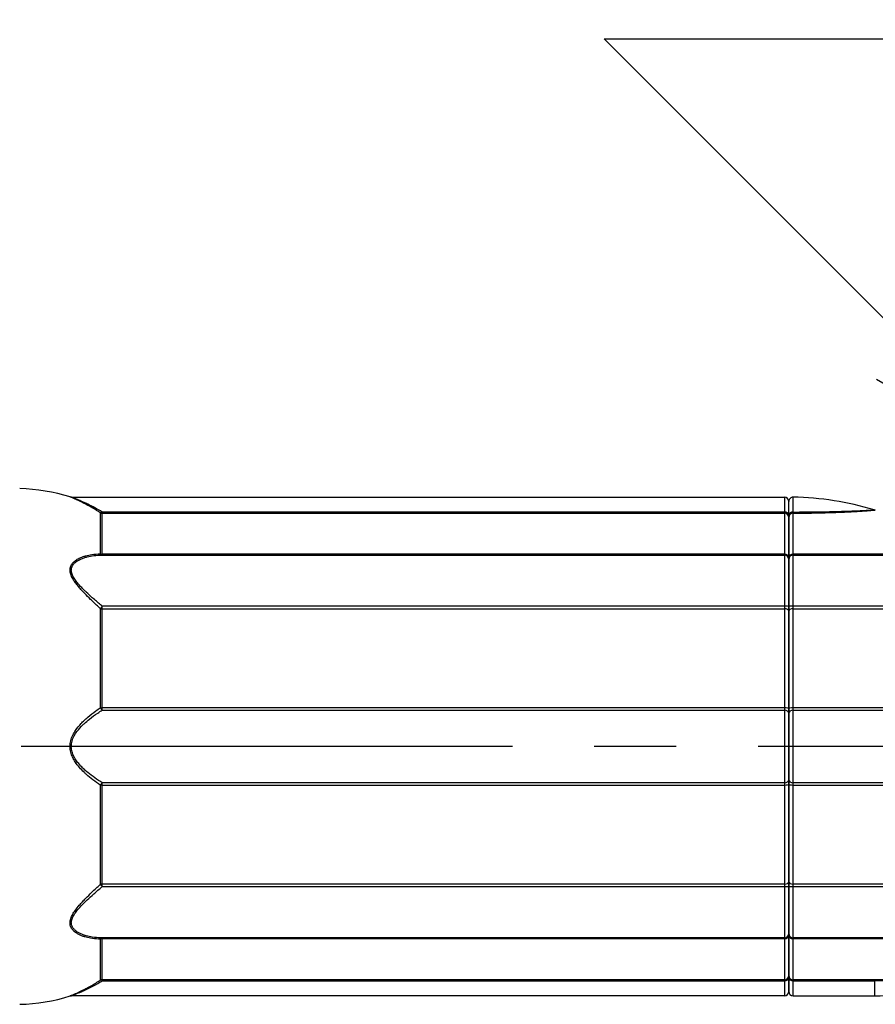
# Model space of a CAD drawing. Units: millimetres. Extents: x 0 to 1686, y -39 to 1140.
# Drawn here: x 1037 to 1136, y 473 to 588 of the extents above; entities that cross this region are included whole.
import ezdxf

# ---------------------------------------------------------------- set-up
doc = ezdxf.new("R2010")
doc.units = ezdxf.units.MM
doc.header["$PDMODE"] = 3
doc.linetypes.add('CENTER2', pattern=[28.575, 19.05, -3.175, 3.175, -3.175])
for name, color, linetype in [('center', 1, 'CENTER2'), ('contour', 2, 'Continuous'), ('dim', 3, 'Continuous')]:
    doc.layers.add(name, color=color, linetype=linetype)
doc.styles.get("Standard").update_dxf_attribs({"font": 'txt.shx', "bigfont": 'bigfont.shx'})
doc.dimstyles.get("Standard").update_dxf_attribs({"dimscale": 6, "dimtxt": 3.5, "dimasz": 3.5, "dimexe": 1.35, "dimexo": 1.35, "dimgap": 1.35, "dimtad": 1, "dimdsep": 46, "dimtxsty": 'Standard', "dimblk": 'OPEN30', "dimcen": 0, "dimclrd": 6, "dimclre": 6, "dimclrt": 256, "dimazin": 2, "dimtfac": 1, "dimtmove": 0, "dimatfit": 3, "dimldrblk": 'OPEN30', "dimfxl": 0.18, "dimtolj": 1, "dimlwd": -1, "dimlwe": -1, "dimarcsym": 0})

# ---------------------------------------------------------------- blocks, each defined once
blk = doc.blocks.new('_Open30')
at = {"color": 0, "linetype": 'ByBlock', "lineweight": -2}
for p, q in [((-1, 0.2679), (0, 0)), ((0, 0), (-1, -0.2679)), ((0, 0), (-1, 0))]:
    blk.add_line(p, q, dxfattribs=at)
blk = doc.blocks.new('*D20')
at = {"layer": 'Defpoints', "color": 0, "transparency": 16777216}
for p in [(1011.16, 598.33), (975.8, 562.98)]:
    blk.add_point(p, dxfattribs=at)
at = {"layer": 'dim', "color": 6, "linetype": 'ByBlock', "transparency": 16777216}
for p, q in [((1089.43, 676.61), (1026.01, 613.18)), ((975.8, 562.98), (1011.16, 598.33)), ((960.95, 548.13), (946.1, 533.28))]:
    blk.add_line(p, q, dxfattribs=at)
at = {"layer": 'dim', "color": 6, "transparency": 16777216, "xscale": 21, "yscale": 21, "zscale": 21}
for p, rotation in [((1011.16, 598.33), 225.0000000000004), ((975.8, 562.98), 45.00000000000032)]:
    blk.add_blockref('_Open30', p, dxfattribs=dict(at, rotation=rotation))
at = {"layer": 'dim', "transparency": 16777216, "insert": (1051.99, 665.47), "char_height": 21, "attachment_point": 5, "rotation": 45}
blk.add_mtext('\\A1;∅50', dxfattribs=at)

msp = doc.modelspace()

# ---------------------------------------------------------------- linework, layer by layer
at = {"layer": 'center', "ltscale": 3}
msp.add_line((1265.291, 503.157), (314.666, 503.157), dxfattribs=at)
at = {"layer": 'contour', "extrusion": (0, 1, 2.22045e-16)}
for p, q in [((1042.51, 532.157), (1125.491, 532.157)), ((1125.491, 532.157), (1125.491, 530.426)), ((1125.991, 530.071), (1125.991, 531.657)), ((1045.882, 530.346), (1045.882, 525.561)), ((1046.115, 530.289), (1046.115, 530.426)), ((1125.491, 530.426), (1046.115, 530.426)), ((1046.115, 525.514), (1046.115, 530.289)), ((1046.115, 530.289), (1125.491, 530.289)), ((1125.491, 530.426), (1125.491, 530.289)), ((1125.491, 530.289), (1125.491, 525.514)), ((1126.491, 525.514), (1126.491, 530.29)), ((1125.991, 529.796), (1125.991, 530.071)), ((1125.991, 529.796), (1125.991, 525.108)), ((1125.991, 525.108), (1125.991, 529.796)), ((1046.115, 525.421), (1046.115, 525.514)), ((1125.491, 525.514), (1046.115, 525.514)), ((1046.115, 525.421), (1125.491, 525.421)), ((1125.491, 525.514), (1125.491, 525.421)), ((1125.491, 525.421), (1125.491, 519.458)), ((1125.991, 525.108), (1125.991, 524.921)), ((1125.991, 524.921), (1125.991, 525.108)), ((1125.991, 524.921), (1125.991, 519.455)), ((1125.991, 519.455), (1125.991, 524.921)), ((1151.368, 525.514), (1126.491, 525.514)), ((1126.491, 525.421), (1126.491, 525.514)), ((1126.491, 525.421), (1151.368, 525.421)), ((1126.491, 519.458), (1126.491, 525.421)), ((1045.882, 519.204), (1045.882, 507.652)), ((1046.115, 519.17), (1046.115, 519.458)), ((1125.491, 519.458), (1046.115, 519.458)), ((1046.115, 507.643), (1046.115, 519.17)), ((1046.115, 519.17), (1125.491, 519.17)), ((1125.491, 519.458), (1125.491, 519.17)), ((1125.491, 519.17), (1125.491, 507.643)), ((1125.991, 519.455), (1125.991, 518.879)), ((1125.991, 518.879), (1125.991, 519.455)), ((1125.991, 518.879), (1125.991, 507.561)), ((1125.991, 507.561), (1125.991, 518.879)), ((1155.991, 519.458), (1126.491, 519.458)), ((1126.491, 519.17), (1126.491, 519.458)), ((1126.491, 519.17), (1155.991, 519.17)), ((1126.491, 507.643), (1126.491, 519.17)), ((1046.115, 507.373), (1046.115, 507.643)), ((1125.491, 507.643), (1046.115, 507.643)), ((1125.491, 507.643), (1125.491, 507.373)), ((1125.991, 507.561), (1125.991, 507.022)), ((1125.991, 507.022), (1125.991, 507.561)), ((1180.491, 507.643), (1126.491, 507.643)), ((1126.491, 507.373), (1126.491, 507.643)), ((1046.115, 507.373), (1125.491, 507.373)), ((1125.491, 507.373), (1125.491, 498.941)), ((1125.991, 507.022), (1125.991, 499.293)), ((1125.991, 499.293), (1125.991, 507.022)), ((1126.491, 507.373), (1180.491, 507.373)), ((1126.491, 498.941), (1126.491, 507.373)), ((1045.882, 498.662), (1045.882, 487.111)), ((1046.115, 498.672), (1046.115, 498.941)), ((1125.491, 498.941), (1046.115, 498.941)), ((1046.115, 487.144), (1046.115, 498.672)), ((1046.115, 498.672), (1125.491, 498.672)), ((1125.491, 498.941), (1125.491, 498.672)), ((1125.491, 498.672), (1125.491, 487.144)), ((1125.991, 499.293), (1125.991, 498.753)), ((1125.991, 498.753), (1125.991, 499.293)), ((1125.991, 498.753), (1125.991, 487.435)), ((1125.991, 487.435), (1125.991, 498.753)), ((1180.491, 498.941), (1126.491, 498.941)), ((1126.491, 498.672), (1126.491, 498.941)), ((1126.491, 498.672), (1180.491, 498.672)), ((1126.491, 487.144), (1126.491, 498.672)), ((1046.115, 486.856), (1046.115, 487.144)), ((1125.491, 487.144), (1046.115, 487.144)), ((1046.115, 486.856), (1125.491, 486.856)), ((1125.491, 487.144), (1125.491, 486.856)), ((1125.491, 486.856), (1125.491, 480.894)), ((1125.991, 487.435), (1125.991, 486.859)), ((1125.991, 486.859), (1125.991, 487.435)), ((1125.991, 486.859), (1125.991, 481.394)), ((1125.991, 481.394), (1125.991, 486.859)), ((1155.991, 487.144), (1126.491, 487.144)), ((1126.491, 486.856), (1126.491, 487.144)), ((1126.491, 486.856), (1155.991, 486.856)), ((1126.491, 480.894), (1126.491, 486.856)), ((1125.991, 481.394), (1125.991, 481.207)), ((1125.991, 481.207), (1125.991, 481.394)), ((1125.991, 481.207), (1125.991, 476.519)), ((1125.991, 476.519), (1125.991, 481.207)), ((1045.882, 480.754), (1045.882, 475.969)), ((1046.115, 480.8), (1046.115, 480.894)), ((1125.491, 480.894), (1046.115, 480.894)), ((1046.115, 476.026), (1046.115, 480.8)), ((1046.115, 480.8), (1125.491, 480.8)), ((1125.491, 480.894), (1125.491, 480.8)), ((1125.491, 480.8), (1125.491, 476.026)), ((1155.991, 480.894), (1126.491, 480.894)), ((1126.491, 480.8), (1126.491, 480.894)), ((1126.491, 480.8), (1155.991, 480.8)), ((1126.491, 476.026), (1126.491, 480.8)), ((1125.991, 476.519), (1125.991, 476.244)), ((1125.991, 476.244), (1125.991, 476.519)), ((1046.115, 475.888), (1046.115, 476.026)), ((1125.491, 476.026), (1046.115, 476.026)), ((1046.115, 475.888), (1125.491, 475.888)), ((1125.491, 476.026), (1125.491, 475.888)), ((1125.491, 475.888), (1125.491, 474.157)), ((1125.991, 476.244), (1125.991, 474.657)), ((1125.991, 474.657), (1125.991, 476.244)), ((1135.991, 476.026), (1126.491, 476.026)), ((1126.491, 475.888), (1126.491, 476.026)), ((1126.491, 475.888), (1135.991, 475.888)), ((1126.491, 474.157), (1126.491, 475.888)), ((1135.991, 476.026), (1135.991, 475.888)), ((1135.991, 474.157), (1135.991, 475.888)), ((1125.491, 474.157), (1042.51, 474.157)), ((1126.491, 474.157), (1135.991, 474.157))]:
    msp.add_line(p, q, dxfattribs=at)
at = {"layer": 'contour'}
for centre, radius, start, end in [((1035.991, 511.907), 21.25, 72.55841, 88.61925), ((1125.491, 531.657), 0.5, 0, 90), ((1126.491, 531.654), 0.5, 89.14693, 180), ((1125.991, 498.074), 34.083, 73.06317, 89.14693), ((1136.066, 531.157), 0.5, 253.06317, 270), ((1135.991, 508.241), 34.083, 270, 286.93683), ((1125.491, 474.657), 0.5, 270, 0), ((1126.491, 474.657), 0.5, 180, 270), ((1035.991, 494.407), 21.25, 271.38075, 287.44159), ((1042.51, 473.657), 0.5, 90, 107.44159)]:
    msp.add_arc(centre, radius, start, end, dxfattribs=at)
for centre, major_axis, ratio, start_param, end_param in [((1046.115, 530.782), (-0.27, -0.421), 0.4792458, 0.1652364, 0.9282502), ((1046.115, 530.782), (-0.5, 0), 0.9866071, 1.0866175, 1.5707963), ((1125.491, 530.071), (0.5, 0), 0.7115385, 0, 1.5707963), ((1125.491, 529.796), (0.5, 0), 0.9866071, 0, 1.5707963), ((1126.491, 530.071), (-0.5, 0), 0.7122336, 4.7012597, 6.2831853), ((1126.491, 529.796), (-0.5, 0), 0.9866346, 4.712389, 6.2831853), ((1046.115, 525.921), (0.003, -0.5), 0.6735214, 5.5116657, 6.2746795), ((1046.115, 525.921), (0.5, 0), 0.812976, 4.2282101, 4.712389), ((1125.491, 525.108), (0.5, 0), 0.812976, 0, 1.5707963), ((1125.491, 524.921), (0.5, 0), 0.9999802, 0, 1.5707963), ((1126.491, 525.108), (-0.5, 0), 0.812976, 4.712389, 6.2831853), ((1126.491, 524.921), (-0.5, 0), 0.9999802, 4.712389, 6.2831853), ((1046.115, 519.462), (0.337, 0.37), 0.0042346, 3.9447279, 4.7077418), ((1046.115, 519.462), (-0.5, 0), 0.5822972, 1.0866175, 1.5707963), ((1125.491, 519.455), (0.5, 0), 0.0062871, 0, 1.5707963), ((1125.491, 518.879), (0.5, 0), 0.5822972, 0, 1.5707963), ((1126.491, 519.455), (-0.5, 0), 0.0062871, 4.712389, 6.2831853), ((1126.491, 518.879), (-0.5, 0), 0.5822972, 4.712389, 6.2831853), ((1046.115, 507.724), (0.5, 0), 0.1631145, 4.2282101, 4.712389), ((1046.115, 507.724), (-0.272, 0.42), 0.4732572, 1.4383075, 2.2013214), ((1125.491, 507.561), (0.5, 0), 0.1631145, 0, 1.5707963), ((1126.491, 507.561), (-0.5, 0), 0.1631145, 4.712389, 6.2831853), ((1125.491, 507.022), (0.5, 0), 0.7026472, 0, 1.5707963), ((1126.491, 507.022), (-0.5, 0), 0.7026472, 4.712389, 6.2831853), ((1046.115, 498.59), (0.272, 0.42), 0.4732572, 0.9402713, 1.7032851), ((1046.115, 498.59), (-0.5, 0), 0.1631145, 4.712389, 5.1965678), ((1125.491, 499.293), (0.5, 0), 0.7026472, 4.712389, 6.2831853), ((1125.491, 498.753), (0.5, 0), 0.1631145, 4.712389, 6.2831853), ((1126.491, 499.293), (-0.5, 0), 0.7026472, 0, 1.5707963), ((1126.491, 498.753), (-0.5, 0), 0.1631145, 0, 1.5707963), ((1046.115, 486.853), (0.5, 0), 0.5822972, 1.5707963, 2.0549752), ((1046.115, 486.853), (-0.337, 0.37), 0.0042346, 4.7170362, 5.48005), ((1125.491, 487.435), (0.5, 0), 0.5822972, 4.712389, 6.2831853), ((1125.491, 486.859), (0.5, 0), 0.0062871, 4.712389, 6.2831853), ((1126.491, 487.435), (-0.5, 0), 0.5822972, 0, 1.5707963), ((1126.491, 486.859), (-0.5, 0), 0.0062871, 0, 1.5707963), ((1125.491, 481.394), (0.5, 0), 0.9999802, 4.712389, 6.2831853), ((1125.491, 481.207), (0.5, 0), 0.812976, 4.712389, 6.2831853), ((1126.491, 481.394), (-0.5, 0), 0.9999802, 0, 1.5707963), ((1126.491, 481.207), (-0.5, 0), 0.812976, 0, 1.5707963), ((1046.115, 480.394), (0.003, 0.5), 0.6735214, 0.0085058, 0.7715196), ((1046.115, 480.394), (-0.5, 0), 0.812976, 4.712389, 5.1965678), ((1125.491, 476.519), (0.5, 0), 0.9866071, 4.712389, 6.2831853), ((1126.491, 476.519), (-0.5, 0), 0.9866071, 0, 1.5707963), ((1046.115, 475.532), (0.5, 0), 0.9866071, 1.5707963, 2.0549752), ((1046.115, 475.532), (-0.27, 0.421), 0.4792458, 5.3549351, 6.117949), ((1125.491, 476.244), (0.5, 0), 0.7115385, 4.712389, 6.2831853), ((1126.491, 476.244), (-0.5, 0), 0.7115385, 0, 1.5707963)]:
    msp.add_ellipse(centre, major_axis=major_axis, ratio=ratio, start_param=start_param, end_param=end_param, dxfattribs=at)
for points, knots in [([(1043.991, 531.435), (1043.807, 531.529), (1043.628, 531.617), (1043.285, 531.78), (1043.118, 531.857), (1042.851, 531.975), (1042.745, 532.021), (1042.567, 532.096), (1042.495, 532.125), (1042.389, 532.169), (1042.36, 532.18), (1042.36, 532.18)], [-10.0104411, -10.0104411, -10.0104411, -10.0104411, -9.1780391, -9.1780391, -8.3274488, -8.3274488, -7.6657155, -7.6657155, -7.0271497, -7.0271497, -6.3512076, -6.3512076, -6.3512076, -6.3512076]), ([(1042.51, 532.157), (1042.485, 532.157), (1042.459, 532.159), (1042.409, 532.167), (1042.384, 532.173), (1042.36, 532.18)], [-0.15228004, -0.15228004, -0.15228004, -0.15228004, -0.07614002, -0.07614002, 0, 0, 0, 0]), ([(1043.991, 531.542), (1043.869, 531.598), (1043.749, 531.651), (1043.456, 531.78), (1043.285, 531.852), (1043.012, 531.963), (1042.903, 532.007), (1042.722, 532.077), (1042.648, 532.106), (1042.54, 532.146), (1042.51, 532.157), (1042.51, 532.157)], [-9.7302031, -9.7302031, -9.7302031, -9.7302031, -9.1780391, -9.1780391, -8.3274488, -8.3274488, -7.6657155, -7.6657155, -7.0271497, -7.0271497, -6.3512076, -6.3512076, -6.3512076, -6.3512076]), ([(1046.115, 530.426), (1045.823, 530.599), (1045.53, 530.764), (1044.969, 531.065), (1044.699, 531.203), (1044.285, 531.404), (1044.136, 531.475), (1043.991, 531.542)], [-12.7001723, -12.7001723, -12.7001723, -12.7001723, -11.5134991, -11.5134991, -10.3863305, -10.3863305, -9.7302031, -9.7302031, -9.7302031, -9.7302031]), ([(1045.882, 530.346), (1045.597, 530.529), (1045.311, 530.703), (1044.762, 531.023), (1044.499, 531.168), (1044.158, 531.348), (1044.074, 531.392), (1043.991, 531.435)], [-12.7001723, -12.7001723, -12.7001723, -12.7001723, -11.5134991, -11.5134991, -10.3863305, -10.3863305, -10.0104411, -10.0104411, -10.0104411, -10.0104411]), ([(1126.496, 530.427), (1126.497, 530.699), (1126.497, 530.946), (1126.498, 531.376), (1126.498, 531.56), (1126.498, 531.76), (1126.498, 531.809), (1126.498, 531.953), (1126.498, 532.029), (1126.498, 532.129), (1126.498, 532.153), (1126.498, 532.153)], [-8.5049623, -8.5049623, -8.5049623, -8.5049623, -7.4405073, -7.4405073, -6.3760573, -6.3760573, -5.9856191, -5.9856191, -5.1166501, -5.1166501, -4.252573, -4.252573, -4.252573, -4.252573]), ([(1126.491, 530.29), (1126.659, 530.29), (1126.828, 530.291), (1127.725, 530.296), (1128.457, 530.306), (1129.652, 530.33), (1130.118, 530.341), (1130.88, 530.364), (1131.178, 530.374), (1131.81, 530.398), (1132.143, 530.411), (1132.674, 530.436), (1132.874, 530.445), (1133.322, 530.468), (1133.569, 530.482), (1133.918, 530.502), (1134.026, 530.509), (1134.317, 530.527), (1134.498, 530.539), (1134.88, 530.565), (1135.077, 530.579), (1135.352, 530.6), (1135.444, 530.607), (1135.627, 530.621), (1135.716, 530.628), (1135.867, 530.64), (1135.929, 530.646), (1136.034, 530.654), (1136.066, 530.657), (1136.066, 530.657)], [-23.9583216, -23.9583216, -23.9583216, -23.9583216, -23.4529218, -23.4529218, -21.2651426, -21.2651426, -19.8526019, -19.8526019, -18.9357758, -18.9357758, -17.8910375, -17.8910375, -17.2503689, -17.2503689, -16.4315945, -16.4315945, -16.0557484, -16.0557484, -15.4032315, -15.4032315, -14.6121831, -14.6121831, -14.1747206, -14.1747206, -13.6643932, -13.6643932, -13.1540604, -13.1540604, -12.4831204, -12.4831204, -12.4831204, -12.4831204]), ([(1126.496, 530.427), (1126.496, 530.39), (1126.495, 530.359), (1126.493, 530.314), (1126.492, 530.298), (1126.491, 530.29)], [0, 0, 0, 0, 0.31210837, 0.31210837, 0.61221534, 0.61221534, 0.61221534, 0.61221534]), ([(1126.496, 530.427), (1126.659, 530.427), (1126.822, 530.428), (1127.706, 530.431), (1128.429, 530.437), (1129.61, 530.452), (1130.071, 530.459), (1130.823, 530.474), (1131.116, 530.48), (1131.739, 530.495), (1132.068, 530.505), (1132.59, 530.521), (1132.787, 530.528), (1133.228, 530.543), (1133.471, 530.553), (1133.814, 530.567), (1133.92, 530.572), (1134.206, 530.584), (1134.383, 530.593), (1134.758, 530.611), (1134.952, 530.622), (1135.221, 530.637), (1135.311, 530.642), (1135.49, 530.652), (1135.577, 530.657), (1135.725, 530.667), (1135.786, 530.67), (1135.889, 530.677), (1135.92, 530.679), (1135.92, 530.679)], [-23.9471925, -23.9471925, -23.9471925, -23.9471925, -23.4529218, -23.4529218, -21.2651426, -21.2651426, -19.8526019, -19.8526019, -18.9357758, -18.9357758, -17.8910375, -17.8910375, -17.2503689, -17.2503689, -16.4315945, -16.4315945, -16.0557484, -16.0557484, -15.4032315, -15.4032315, -14.6121831, -14.6121831, -14.1747206, -14.1747206, -13.6643932, -13.6643932, -13.1540604, -13.1540604, -12.4831204, -12.4831204, -12.4831204, -12.4831204]), ([(1043.991, 521.028), (1043.866, 521.158), (1043.744, 521.289), (1043.512, 521.547), (1043.402, 521.674), (1043.189, 521.931), (1043.087, 522.061), (1042.872, 522.356), (1042.763, 522.52), (1042.576, 522.853), (1042.498, 523.021), (1042.39, 523.357), (1042.36, 523.522), (1042.36, 523.679), (1042.36, 523.837), (1042.389, 523.986), (1042.497, 524.257), (1042.574, 524.378), (1042.76, 524.599), (1042.871, 524.699), (1043.129, 524.89), (1043.28, 524.979), (1043.499, 525.087), (1043.563, 525.115), (1043.745, 525.192), (1043.867, 525.237), (1043.991, 525.277)], [-10.0081991, -10.0081991, -10.0081991, -10.0081991, -9.4435539, -9.4435539, -8.9062639, -8.9062639, -8.3689738, -8.3689738, -7.7023324, -7.7023324, -7.0264308, -7.0264308, -6.349165, -6.349165, -6.349165, -5.6718992, -5.6718992, -5.0039848, -5.0039848, -4.3285261, -4.3285261, -3.5558664, -3.5558664, -3.250087, -3.250087, -2.6892724, -2.6892724, -2.6892724, -2.6892724]), ([(1043.991, 521.356), (1043.928, 521.418), (1043.866, 521.48), (1043.689, 521.661), (1043.576, 521.78), (1043.358, 522.022), (1043.254, 522.144), (1043.034, 522.421), (1042.922, 522.575), (1042.731, 522.887), (1042.651, 523.045), (1042.54, 523.36), (1042.51, 523.515), (1042.51, 523.663), (1042.51, 523.811), (1042.54, 523.95), (1042.65, 524.205), (1042.729, 524.319), (1042.92, 524.526), (1043.032, 524.619), (1043.297, 524.798), (1043.452, 524.881), (1043.676, 524.982), (1043.741, 525.008), (1043.867, 525.057), (1043.929, 525.079), (1043.991, 525.1)], [-9.7279279, -9.7279279, -9.7279279, -9.7279279, -9.4435539, -9.4435539, -8.9062639, -8.9062639, -8.3689738, -8.3689738, -7.7023324, -7.7023324, -7.0264308, -7.0264308, -6.349165, -6.349165, -6.349165, -5.6718992, -5.6718992, -5.0039848, -5.0039848, -4.3285261, -4.3285261, -3.5558664, -3.5558664, -3.250087, -3.250087, -2.9694724, -2.9694724, -2.9694724, -2.9694724]), ([(1043.991, 525.277), (1044.049, 525.296), (1044.108, 525.313), (1044.408, 525.398), (1044.656, 525.45), (1045.229, 525.534), (1045.556, 525.558), (1045.882, 525.561)], [-2.6892724, -2.6892724, -2.6892724, -2.6892724, -2.4267898, -2.4267898, -1.3565034, -1.3565034, 0, 0, 0, 0]), ([(1043.991, 525.1), (1044.111, 525.14), (1044.234, 525.176), (1044.606, 525.272), (1044.86, 525.32), (1045.447, 525.397), (1045.781, 525.419), (1046.115, 525.421)], [-2.9694724, -2.9694724, -2.9694724, -2.9694724, -2.4267898, -2.4267898, -1.3565034, -1.3565034, 0, 0, 0, 0]), ([(1046.115, 519.458), (1046.044, 519.518), (1045.973, 519.578), (1045.584, 519.908), (1045.266, 520.182), (1044.716, 520.671), (1044.482, 520.885), (1044.165, 521.186), (1044.077, 521.271), (1043.991, 521.356)], [-12.69833, -12.69833, -12.69833, -12.69833, -12.4108151, -12.4108151, -11.1151612, -11.1151612, -10.1185043, -10.1185043, -9.7279279, -9.7279279, -9.7279279, -9.7279279]), ([(1045.882, 519.204), (1045.813, 519.267), (1045.744, 519.331), (1045.363, 519.682), (1045.053, 519.974), (1044.516, 520.494), (1044.286, 520.722), (1044.04, 520.977), (1044.015, 521.002), (1043.991, 521.028)], [-12.69833, -12.69833, -12.69833, -12.69833, -12.4108151, -12.4108151, -11.1151612, -11.1151612, -10.1185043, -10.1185043, -10.0081991, -10.0081991, -10.0081991, -10.0081991]), ([(1043.991, 506.162), (1044.129, 506.296), (1044.271, 506.425), (1044.721, 506.816), (1045.037, 507.062), (1045.531, 507.417), (1045.707, 507.537), (1045.882, 507.652)], [-2.6936981, -2.6936981, -2.6936981, -2.6936981, -2.0666751, -2.0666751, -0.7299936, -0.7299936, 0, 0, 0, 0]), ([(1043.991, 505.805), (1044.192, 505.992), (1044.4, 506.17), (1044.926, 506.589), (1045.25, 506.82), (1045.756, 507.153), (1045.935, 507.265), (1046.115, 507.373)], [-2.9742745, -2.9742745, -2.9742745, -2.9742745, -2.0666751, -2.0666751, -0.7299936, -0.7299936, 0, 0, 0, 0]), ([(1042.36, 503.157), (1042.36, 503.158), (1042.36, 503.158), (1042.36, 503.158), (1042.36, 503.381), (1042.39, 503.603), (1042.502, 504.049), (1042.588, 504.27), (1042.783, 504.664), (1042.888, 504.84), (1043.205, 505.309), (1043.436, 505.587), (1043.778, 505.952), (1043.884, 506.058), (1043.991, 506.162)], [-6.3512076, -6.3512076, -6.3512076, -6.3512076, -6.3500861, -6.3500861, -6.3500861, -5.6730226, -5.6730226, -4.9475844, -4.9475844, -4.3085406, -4.3085406, -3.1789335, -3.1789335, -2.6936981, -2.6936981, -2.6936981, -2.6936981]), ([(1042.51, 503.157), (1042.51, 503.158), (1042.51, 503.158), (1042.51, 503.158), (1042.51, 503.367), (1042.54, 503.575), (1042.655, 503.993), (1042.743, 504.201), (1042.943, 504.571), (1043.05, 504.736), (1043.375, 505.176), (1043.611, 505.437), (1043.901, 505.72), (1043.946, 505.762), (1043.991, 505.805)], [-6.3512076, -6.3512076, -6.3512076, -6.3512076, -6.3500861, -6.3500861, -6.3500861, -5.6730226, -5.6730226, -4.9475844, -4.9475844, -4.3085406, -4.3085406, -3.1789335, -3.1789335, -2.9742745, -2.9742745, -2.9742745, -2.9742745]), ([(1043.991, 500.152), (1043.807, 500.33), (1043.628, 500.517), (1043.285, 500.914), (1043.118, 501.129), (1042.851, 501.534), (1042.745, 501.72), (1042.567, 502.1), (1042.495, 502.295), (1042.389, 502.713), (1042.36, 502.935), (1042.36, 503.157)], [-10.0104411, -10.0104411, -10.0104411, -10.0104411, -9.1780394, -9.1780394, -8.3274492, -8.3274492, -7.6657159, -7.6657159, -7.0271497, -7.0271497, -6.3512076, -6.3512076, -6.3512076, -6.3512076]), ([(1043.991, 500.51), (1043.869, 500.624), (1043.749, 500.742), (1043.456, 501.053), (1043.285, 501.254), (1043.012, 501.635), (1042.903, 501.808), (1042.722, 502.165), (1042.648, 502.349), (1042.54, 502.741), (1042.51, 502.948), (1042.51, 503.157)], [-9.7302031, -9.7302031, -9.7302031, -9.7302031, -9.1780394, -9.1780394, -8.3274492, -8.3274492, -7.6657159, -7.6657159, -7.0271497, -7.0271497, -6.3512076, -6.3512076, -6.3512076, -6.3512076]), ([(1046.115, 498.941), (1045.823, 499.116), (1045.53, 499.305), (1044.969, 499.697), (1044.699, 499.901), (1044.285, 500.243), (1044.136, 500.374), (1043.991, 500.51)], [-12.7001723, -12.7001723, -12.7001723, -12.7001723, -11.5134995, -11.5134995, -10.3863308, -10.3863308, -9.7302031, -9.7302031, -9.7302031, -9.7302031]), ([(1045.882, 498.662), (1045.597, 498.849), (1045.311, 499.05), (1044.762, 499.469), (1044.499, 499.686), (1044.158, 499.994), (1044.074, 500.072), (1043.991, 500.152)], [-12.7001723, -12.7001723, -12.7001723, -12.7001723, -11.5134995, -11.5134995, -10.3863308, -10.3863308, -10.0104411, -10.0104411, -10.0104411, -10.0104411]), ([(1043.991, 484.959), (1044.111, 485.077), (1044.234, 485.195), (1044.606, 485.544), (1044.86, 485.773), (1045.447, 486.289), (1045.781, 486.575), (1046.115, 486.856)], [-2.9694724, -2.9694724, -2.9694724, -2.9694724, -2.4267898, -2.4267898, -1.3565034, -1.3565034, 0, 0, 0, 0]), ([(1044.169, 485.47), (1044.409, 485.716), (1044.657, 485.959), (1045.229, 486.508), (1045.556, 486.812), (1045.882, 487.111)], [-2.4239081, -2.4239081, -2.4239081, -2.4239081, -1.3565034, -1.3565034, 0, 0, 0, 0]), ([(1042.423, 482.25), (1042.382, 482.37), (1042.36, 482.499), (1042.36, 482.635), (1042.36, 482.792), (1042.389, 482.957), (1042.497, 483.291), (1042.574, 483.457), (1042.76, 483.79), (1042.871, 483.957), (1043.129, 484.311), (1043.28, 484.498), (1043.499, 484.752), (1043.563, 484.824), (1043.745, 485.027), (1043.867, 485.157), (1043.991, 485.287)], [-6.93194, -6.93194, -6.93194, -6.93194, -6.349165, -6.349165, -6.349165, -5.6718992, -5.6718992, -5.0039848, -5.0039848, -4.3285261, -4.3285261, -3.5558664, -3.5558664, -3.2500869, -3.2500869, -2.6892724, -2.6892724, -2.6892724, -2.6892724]), ([(1042.538, 482.407), (1042.52, 482.485), (1042.51, 482.567), (1042.51, 482.651), (1042.51, 482.799), (1042.54, 482.954), (1042.65, 483.267), (1042.729, 483.423), (1042.92, 483.736), (1043.032, 483.892), (1043.297, 484.225), (1043.452, 484.4), (1043.676, 484.639), (1043.741, 484.707), (1043.85, 484.818), (1043.894, 484.863), (1043.939, 484.907)], [-6.7349487, -6.7349487, -6.7349487, -6.7349487, -6.349165, -6.349165, -6.349165, -5.6718992, -5.6718992, -5.0039848, -5.0039848, -4.3285261, -4.3285261, -3.5558664, -3.5558664, -3.2500869, -3.2500869, -3.0485119, -3.0485119, -3.0485119, -3.0485119]), ([(1043.991, 485.287), (1044.049, 485.347), (1044.108, 485.408), (1044.167, 485.469), (1044.168, 485.47), (1044.169, 485.47)], [-2.68927235, -2.68927235, -2.68927235, -2.68927235, -2.42678976, -2.42678976, -2.42390806, -2.42390806, -2.42390806, -2.42390806]), ([(1042.802, 481.684), (1042.755, 481.728), (1042.711, 481.774), (1042.576, 481.933), (1042.498, 482.056), (1042.436, 482.211), (1042.429, 482.23), (1042.423, 482.25)], [-7.9955955, -7.9955955, -7.9955955, -7.9955955, -7.7023324, -7.7023324, -7.0264308, -7.0264308, -6.93194, -6.93194, -6.93194, -6.93194]), ([(1042.92, 481.797), (1042.888, 481.827), (1042.857, 481.857), (1042.731, 481.993), (1042.651, 482.108), (1042.572, 482.291), (1042.553, 482.348), (1042.538, 482.407)], [-7.9084547, -7.9084547, -7.9084547, -7.9084547, -7.7023324, -7.7023324, -7.0264308, -7.0264308, -6.7349487, -6.7349487, -6.7349487, -6.7349487]), ([(1043.991, 481.037), (1043.866, 481.078), (1043.744, 481.123), (1043.512, 481.221), (1043.402, 481.273), (1043.189, 481.391), (1043.087, 481.455), (1042.924, 481.576), (1042.861, 481.628), (1042.802, 481.684)], [-10.0081991, -10.0081991, -10.0081991, -10.0081991, -9.4435539, -9.4435539, -8.9062639, -8.9062639, -8.3689738, -8.3689738, -7.9955955, -7.9955955, -7.9955955, -7.9955955]), ([(1043.991, 481.214), (1043.928, 481.236), (1043.866, 481.258), (1043.689, 481.326), (1043.576, 481.375), (1043.358, 481.485), (1043.254, 481.546), (1043.071, 481.669), (1042.992, 481.731), (1042.92, 481.797)], [-9.7279279, -9.7279279, -9.7279279, -9.7279279, -9.4435539, -9.4435539, -8.9062639, -8.9062639, -8.3689738, -8.3689738, -7.9084547, -7.9084547, -7.9084547, -7.9084547]), ([(1046.115, 480.894), (1046.044, 480.894), (1045.973, 480.896), (1045.584, 480.907), (1045.266, 480.936), (1044.716, 481.022), (1044.482, 481.071), (1044.165, 481.159), (1044.077, 481.185), (1043.991, 481.214)], [-12.69833, -12.69833, -12.69833, -12.69833, -12.4108151, -12.4108151, -11.1151612, -11.1151612, -10.1185043, -10.1185043, -9.7279279, -9.7279279, -9.7279279, -9.7279279]), ([(1045.882, 480.754), (1045.813, 480.754), (1045.744, 480.756), (1045.363, 480.77), (1045.053, 480.801), (1044.516, 480.894), (1044.286, 480.947), (1044.04, 481.022), (1044.015, 481.03), (1043.991, 481.037)], [-12.69833, -12.69833, -12.69833, -12.69833, -12.4108151, -12.4108151, -11.1151612, -11.1151612, -10.1185043, -10.1185043, -10.0081991, -10.0081991, -10.0081991, -10.0081991]), ([(1043.991, 474.88), (1044.129, 474.951), (1044.271, 475.025), (1044.721, 475.268), (1045.037, 475.448), (1045.531, 475.747), (1045.707, 475.856), (1045.882, 475.969)], [-2.6936981, -2.6936981, -2.6936981, -2.6936981, -2.0666751, -2.0666751, -0.7299936, -0.7299936, 0, 0, 0, 0]), ([(1043.991, 474.773), (1044.192, 474.865), (1044.4, 474.965), (1044.926, 475.227), (1045.25, 475.397), (1045.756, 475.679), (1045.935, 475.782), (1046.115, 475.888)], [-2.9742745, -2.9742745, -2.9742745, -2.9742745, -2.0666751, -2.0666751, -0.7299936, -0.7299936, 0, 0, 0, 0]), ([(1146.066, 475.657), (1146.066, 475.657), (1146.066, 475.657), (1146.066, 475.657), (1146.065, 475.657), (1146.024, 475.661), (1145.893, 475.672), (1145.812, 475.678), (1145.617, 475.694), (1145.503, 475.703), (1145.282, 475.72), (1145.179, 475.728), (1144.837, 475.753), (1144.578, 475.771), (1143.972, 475.809), (1143.614, 475.831), (1142.896, 475.868), (1142.539, 475.886), (1141.64, 475.924), (1141.089, 475.944), (1139.998, 475.977), (1139.456, 475.989), (1138.163, 476.013), (1137.408, 476.021), (1136.434, 476.025), (1136.212, 476.026), (1135.991, 476.026)], [-11.9663518, -11.9663518, -11.9663518, -11.9663518, -11.9555714, -11.9555714, -11.9555714, -11.215965, -11.215965, -10.6229918, -10.6229918, -10.030024, -10.030024, -9.5751498, -9.5751498, -8.5995692, -8.5995692, -7.3853035, -7.3853035, -6.2462305, -6.2462305, -4.5456994, -4.5456994, -2.9124789, -2.9124789, -0.6636087, -0.6636087, 0, 0, 0, 0]), ([(1145.92, 475.636), (1145.92, 475.636), (1145.92, 475.636), (1145.92, 475.636), (1145.919, 475.636), (1145.88, 475.638), (1145.751, 475.646), (1145.672, 475.651), (1145.481, 475.663), (1145.369, 475.669), (1145.153, 475.682), (1145.052, 475.687), (1144.716, 475.705), (1144.462, 475.718), (1143.867, 475.746), (1143.515, 475.76), (1142.809, 475.786), (1142.458, 475.798), (1141.572, 475.824), (1141.029, 475.837), (1139.952, 475.858), (1139.417, 475.866), (1138.139, 475.88), (1137.393, 475.885), (1136.429, 475.888), (1136.21, 475.888), (1135.991, 475.888)], [-11.9663518, -11.9663518, -11.9663518, -11.9663518, -11.9555714, -11.9555714, -11.9555714, -11.215965, -11.215965, -10.6229918, -10.6229918, -10.030024, -10.030024, -9.5751498, -9.5751498, -8.5995692, -8.5995692, -7.3853035, -7.3853035, -6.2462305, -6.2462305, -4.5456994, -4.5456994, -2.9124789, -2.9124789, -0.6636087, -0.6636087, 0, 0, 0, 0]), ([(1042.36, 474.134), (1042.36, 474.134), (1042.36, 474.134), (1042.36, 474.134), (1042.36, 474.134), (1042.39, 474.146), (1042.473, 474.18), (1042.509, 474.195), (1042.551, 474.212)], [-6.3512076, -6.3512076, -6.3512076, -6.3512076, -6.3500861, -6.3500861, -6.3500861, -5.6730226, -5.6730226, -5.3099393, -5.3099393, -5.3099393, -5.3099393]), ([(1042.51, 474.157), (1042.51, 474.157), (1042.51, 474.157), (1042.51, 474.157), (1042.51, 474.157), (1042.54, 474.168), (1042.632, 474.203), (1042.678, 474.22), (1042.732, 474.241)], [-6.3512076, -6.3512076, -6.3512076, -6.3512076, -6.3500861, -6.3500861, -6.3500861, -5.6730226, -5.6730226, -5.2373793, -5.2373793, -5.2373793, -5.2373793]), ([(1042.551, 474.212), (1042.593, 474.23), (1042.64, 474.25), (1042.783, 474.31), (1042.888, 474.356), (1043.205, 474.497), (1043.436, 474.604), (1043.778, 474.772), (1043.884, 474.825), (1043.991, 474.88)], [-5.3099393, -5.3099393, -5.3099393, -5.3099393, -4.9475844, -4.9475844, -4.3085406, -4.3085406, -3.1789335, -3.1789335, -2.6936981, -2.6936981, -2.6936981, -2.6936981]), ([(1042.732, 474.241), (1042.768, 474.255), (1042.807, 474.27), (1042.943, 474.323), (1043.05, 474.366), (1043.375, 474.5), (1043.611, 474.601), (1043.901, 474.732), (1043.946, 474.752), (1043.991, 474.773)], [-5.2373793, -5.2373793, -5.2373793, -5.2373793, -4.9475844, -4.9475844, -4.3085406, -4.3085406, -3.1789335, -3.1789335, -2.9742745, -2.9742745, -2.9742745, -2.9742745])]:
    msp.add_open_spline(points, degree=3, knots=knots, dxfattribs=at)
msp.add_open_spline([(1043.939, 484.907), (1043.956, 484.924), (1043.973, 484.941), (1043.991, 484.959)], degree=3, dxfattribs=at)

# ---------------------------------------------------------------- dimensions: what is measured, and where the dimension line sits
at = {"layer": 'dim'}
dim = msp.add_diameter_dim_2p(p1=(975.801, 562.98), p2=(1011.156, 598.335), dimstyle='Standard', override={"dimarcsym": 1}, dxfattribs=at)
dim.commit()
dim.dimension.update_dxf_attribs({"geometry": '*D20', "text_midpoint": (1051.991, 665.475)})

# ---------------------------------------------------------------- leaders
msp.add_leader([(1155.017, 534.961), (1104.517, 585.461), (1226.917, 585.461)], dimstyle='Standard', dxfattribs=at)

doc.saveas('drawing.dxf')
